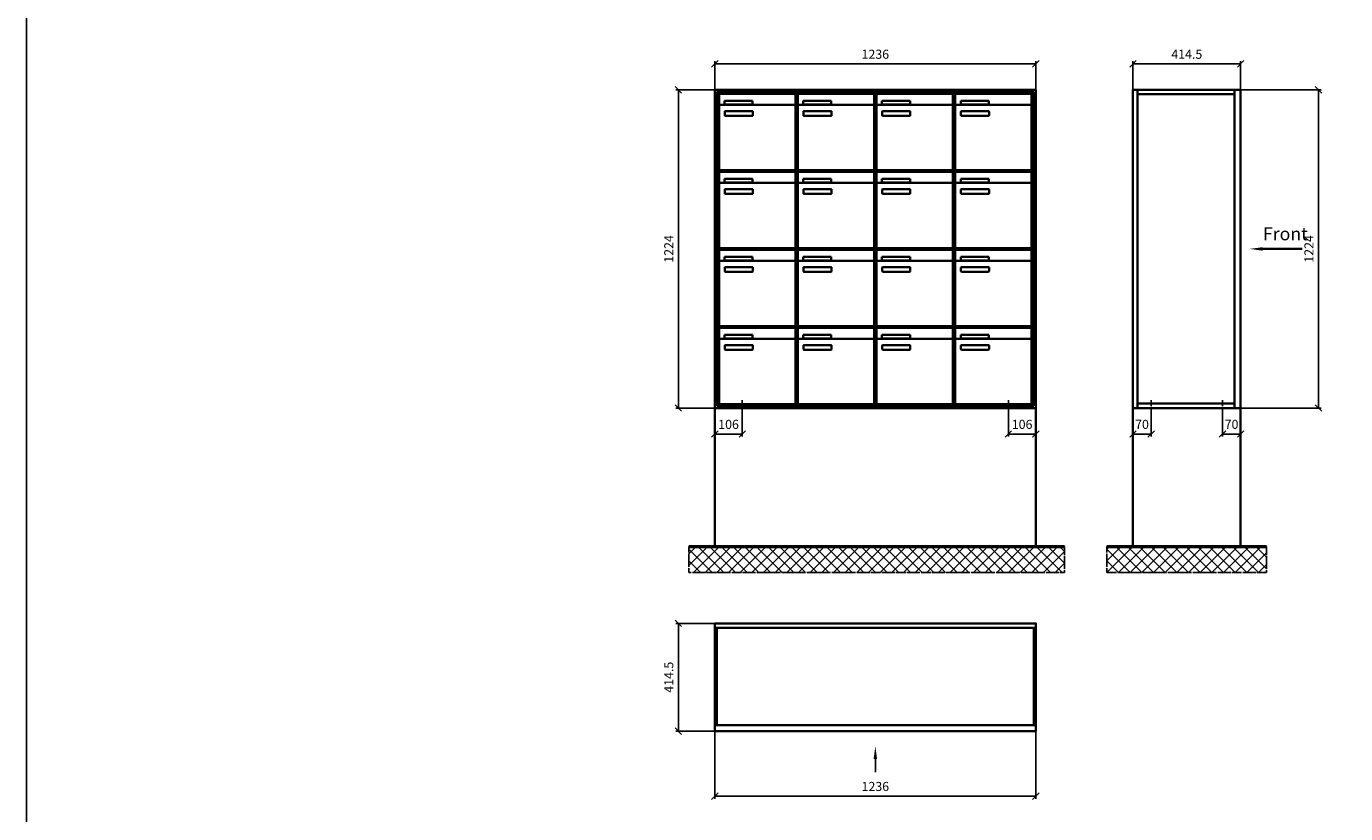
# Model space of a CAD drawing. Units: millimetres. Extents: x -5006 to 12424, y -16776 to 14768.
# Drawn here: x -5006 to 72, y 584 to 3612 of the extents above; entities that cross this region are included whole.
import ezdxf

# ---------------------------------------------------------------- set-up
doc = ezdxf.new("R2010")
doc.units = ezdxf.units.MM
doc.linetypes.add('AM_DIN_G_W050', pattern=[13.75, 9.75, -1.5, 1, -1.5])
for name, color, linetype, lineweight in [('Aluminium-AM_0', 40, 'Continuous', 35), ('Aluminium-AM_7', 56, 'AM_DIN_G_W050', 25), ('Bem_10', 254, 'Continuous', 25), ('Kunststoff-AM_0', 204, 'Continuous', 35), ('Mauerwerk-AM_0', 117, 'Continuous', 35), ('Mauerwerk-AM_1', 127, 'Continuous', 50), ('Mauerwerk-AM_7', 147, 'AM_DIN_G_W050', 25), ('Mauerwerk-AM_8', 251, 'Continuous', 18)]:
    doc.layers.add(name, color=color, linetype=linetype, lineweight=lineweight)
doc.styles.add('ACDINTS', font='isocp.shx', dxfattribs={"height": 1, "bigfont": 'bigfont.shx'})
doc.styles.get("Standard").update_dxf_attribs({"font": 'ISOCP.SHX'})
doc.dimstyles.new('AM_DIN$0', dxfattribs={"dimscale": 0, "dimtxt": 3.5, "dimasz": 3, "dimexe": 2, "dimexo": 0, "dimgap": 1.5, "dimtad": 1, "dimdsep": 46, "dimtxsty": 'Standard', "dimblk": 'OBLIQUE', "dimcen": 0, "dimdle": 2, "dimclrd": 256, "dimclre": 256, "dimclrt": 10, "dimazin": 2, "dimtp": 0.1, "dimtm": 0.1, "dimtfac": 0.71, "dimtix": 1, "dimtmove": 1, "dimatfit": 3, "dimfxl": 1, "dimlwd": -1, "dimlwe": -1, "dimarcsym": 0})

# ---------------------------------------------------------------- blocks, each defined once
blk = doc.blocks.new('_Oblique')
at = {"color": 10, "linetype": 'ByBlock', "lineweight": -2}
blk.add_lwpolyline([(-0.5, -0.5), (0.5, 0.5)], dxfattribs=at)
blk = doc.blocks.new('*D123')
at = {"layer": 'Bem_10', "transparency": 16777216}
for p, q in [((-1316, 1757), (-1316, 1867)), ((-1316, 1857), (-80, 1857)), ((-80, 1757), (-80, 1867))]:
    blk.add_line(p, q, dxfattribs=at)
at = {"layer": 'Defpoints', "color": 0, "transparency": 16777216}
for p in [(-80, 1857), (-1316, 1757), (-80, 1757)]:
    blk.add_point(p, dxfattribs=at)
at = {"layer": 'Bem_10', "transparency": 16777216, "xscale": 25, "yscale": 25, "zscale": 25, "rotation": 180}
blk.add_blockref('_Oblique', (-1316, 1857), dxfattribs=at)
at = {"layer": 'Bem_10', "transparency": 16777216, "xscale": 25, "yscale": 25, "zscale": 25}
blk.add_blockref('_Oblique', (-80, 1857), dxfattribs=at)
at = {"layer": 'Bem_10', "color": 1, "transparency": 16777216, "insert": (-698, 1889.5), "char_height": 35, "attachment_point": 5}
blk.add_mtext('1236', dxfattribs=at)
blk = doc.blocks.new('*D124')
at = {"layer": 'Bem_10', "transparency": 16777216}
for p, q in [((-1316, 1757), (-1466, 1757)), ((-1456, 533), (-1456, 1757)), ((-1316, 533), (-1466, 533))]:
    blk.add_line(p, q, dxfattribs=at)
at = {"layer": 'Defpoints', "color": 0, "transparency": 16777216}
for p in [(-1456, 1757), (-1316, 1757), (-1316, 533)]:
    blk.add_point(p, dxfattribs=at)
at = {"layer": 'Bem_10', "transparency": 16777216, "xscale": 25, "yscale": 25, "zscale": 25}
for p, rotation in [((-1456, 1757), 90), ((-1456, 533), 270)]:
    blk.add_blockref('_Oblique', p, dxfattribs=dict(at, rotation=rotation))
at = {"layer": 'Bem_10', "color": 1, "transparency": 16777216, "insert": (-1488.5, 1145), "char_height": 35, "attachment_point": 5, "rotation": 90}
blk.add_mtext('1224', dxfattribs=at)
blk = doc.blocks.new('*D125')
at = {"layer": 'Bem_10', "transparency": 16777216}
for p, q in [((-1316, 533), (-1316, 423)), ((-1210, 503), (-1210, 423)), ((-1316, 433), (-1210, 433))]:
    blk.add_line(p, q, dxfattribs=at)
at = {"layer": 'Defpoints', "color": 0, "transparency": 16777216}
for p in [(-1316, 533), (-1210, 503), (-1210, 433)]:
    blk.add_point(p, dxfattribs=at)
at = {"layer": 'Bem_10', "transparency": 16777216, "xscale": 25, "yscale": 25, "zscale": 25, "rotation": 180}
blk.add_blockref('_Oblique', (-1316, 433), dxfattribs=at)
at = {"layer": 'Bem_10', "transparency": 16777216, "xscale": 25, "yscale": 25, "zscale": 25}
blk.add_blockref('_Oblique', (-1210, 433), dxfattribs=at)
at = {"layer": 'Bem_10', "color": 1, "transparency": 16777216, "insert": (-1263, 465.5), "char_height": 35, "attachment_point": 5}
blk.add_mtext('106', dxfattribs=at)
blk = doc.blocks.new('*D126')
at = {"layer": 'Bem_10', "transparency": 16777216}
for p, q in [((-80, 533), (-80, 423)), ((-186, 503), (-186, 423)), ((-186, 433), (-80, 433))]:
    blk.add_line(p, q, dxfattribs=at)
at = {"layer": 'Defpoints', "color": 0, "transparency": 16777216}
for p in [(-80, 533), (-186, 503), (-80, 433)]:
    blk.add_point(p, dxfattribs=at)
at = {"layer": 'Bem_10', "transparency": 16777216, "xscale": 25, "yscale": 25, "zscale": 25, "rotation": 180}
blk.add_blockref('_Oblique', (-186, 433), dxfattribs=at)
at = {"layer": 'Bem_10', "transparency": 16777216, "xscale": 25, "yscale": 25, "zscale": 25}
blk.add_blockref('_Oblique', (-80, 433), dxfattribs=at)
at = {"layer": 'Bem_10', "color": 1, "transparency": 16777216, "insert": (-133, 465.5), "char_height": 35, "attachment_point": 5}
blk.add_mtext('106', dxfattribs=at)
blk = doc.blocks.new('front2')
blk.add_line((0, -157.4), (0, -107.4))
at = {"linetype": 'Continuous'}
blk.add_trace([(6.6, -107.4), (-6.6, -107.4), (0, -57.4)], dxfattribs=at)
blk = doc.blocks.new('*D45')
at = {"layer": 'Bem_10', "transparency": 16777216}
for p, q in [((-1236, 0), (-1236, -260)), ((0, 0), (0, -260)), ((-1236, -250), (0, -250))]:
    blk.add_line(p, q, dxfattribs=at)
at = {"layer": 'Defpoints', "color": 0, "transparency": 16777216}
for p in [(-1236, 0), (0, 0), (0, -250)]:
    blk.add_point(p, dxfattribs=at)
at = {"layer": 'Bem_10', "transparency": 16777216, "xscale": 25, "yscale": 25, "zscale": 25, "rotation": 180}
blk.add_blockref('_Oblique', (-1236, -250), dxfattribs=at)
at = {"layer": 'Bem_10', "transparency": 16777216, "xscale": 25, "yscale": 25, "zscale": 25}
blk.add_blockref('_Oblique', (0, -250), dxfattribs=at)
at = {"layer": 'Bem_10', "color": 1, "transparency": 16777216, "insert": (-618, -217.5), "char_height": 35, "attachment_point": 5}
blk.add_mtext('1236', dxfattribs=at)
blk = doc.blocks.new('*D46')
at = {"layer": 'Bem_10', "transparency": 16777216}
for p, q in [((-1236, 414.5), (-1386, 414.5)), ((-1376, 414.5), (-1376, 0)), ((-1236, 0), (-1386, 0))]:
    blk.add_line(p, q, dxfattribs=at)
at = {"layer": 'Defpoints', "color": 0, "transparency": 16777216}
for p in [(-1236, 414.5), (-1376, 0), (-1236, 0)]:
    blk.add_point(p, dxfattribs=at)
at = {"layer": 'Bem_10', "transparency": 16777216, "xscale": 25, "yscale": 25, "zscale": 25}
for p, rotation in [((-1376, 414.5), 90), ((-1376, 0), 270)]:
    blk.add_blockref('_Oblique', p, dxfattribs=dict(at, rotation=rotation))
at = {"layer": 'Bem_10', "color": 1, "transparency": 16777216, "insert": (-1408.5, 207.25), "char_height": 35, "attachment_point": 5, "rotation": 90}
blk.add_mtext('414.5', dxfattribs=at)
blk = doc.blocks.new('front')
blk.add_line((259.7, 0), (107.4, 0))
at = {"linetype": 'Continuous'}
blk.add_trace([(107.4, 6.6), (107.4, -6.6), (57.4, 0)], dxfattribs=at)
at = {"insert": (109, 17.5), "char_height": 50, "attachment_point": 7, "style": 'ACDINTS'}
blk.add_mtext('Front', dxfattribs=at)
blk = doc.blocks.new('*D315')
at = {"layer": 'Bem_10', "transparency": 16777216}
for p, q in [((-332, 13168), (-22, 13168)), ((-32, 13168), (-32, 11944)), ((-332, 11944), (-22, 11944))]:
    blk.add_line(p, q, dxfattribs=at)
at = {"layer": 'Defpoints', "color": 0, "transparency": 16777216}
for p in [(-332, 13168), (-332, 11944), (-32, 11944)]:
    blk.add_point(p, dxfattribs=at)
at = {"layer": 'Bem_10', "transparency": 16777216, "xscale": 25, "yscale": 25, "zscale": 25}
for p, rotation in [((-32, 13168), 90), ((-32, 11944), 270)]:
    blk.add_blockref('_Oblique', p, dxfattribs=dict(at, rotation=rotation))
at = {"layer": 'Bem_10', "color": 1, "transparency": 16777216, "insert": (-64.5, 12556), "char_height": 35, "attachment_point": 5, "rotation": 90}
blk.add_mtext('1224', dxfattribs=at)
blk = doc.blocks.new('*D316')
at = {"layer": 'Bem_10', "transparency": 16777216}
for p, q in [((-746.5, 13168), (-746.5, 13278)), ((-746.5, 13268), (-332, 13268)), ((-332, 13168), (-332, 13278))]:
    blk.add_line(p, q, dxfattribs=at)
at = {"layer": 'Defpoints', "color": 0, "transparency": 16777216}
for p in [(-332, 13268), (-746.5, 13168), (-332, 13168)]:
    blk.add_point(p, dxfattribs=at)
at = {"layer": 'Bem_10', "transparency": 16777216, "xscale": 25, "yscale": 25, "zscale": 25, "rotation": 180}
blk.add_blockref('_Oblique', (-746.5, 13268), dxfattribs=at)
at = {"layer": 'Bem_10', "transparency": 16777216, "xscale": 25, "yscale": 25, "zscale": 25}
blk.add_blockref('_Oblique', (-332, 13268), dxfattribs=at)
at = {"layer": 'Bem_10', "color": 1, "transparency": 16777216, "insert": (-539.25, 13300.5), "char_height": 35, "attachment_point": 5}
blk.add_mtext('414.5', dxfattribs=at)
blk = doc.blocks.new('*D317')
at = {"layer": 'Bem_10', "transparency": 16777216}
for p, q in [((-746.5, 11944), (-746.5, 11834)), ((-676.5, 11914), (-676.5, 11834)), ((-746.5, 11844), (-676.5, 11844))]:
    blk.add_line(p, q, dxfattribs=at)
at = {"layer": 'Defpoints', "color": 0, "transparency": 16777216}
for p in [(-746.5, 11944), (-676.5, 11914), (-676.5, 11844)]:
    blk.add_point(p, dxfattribs=at)
at = {"layer": 'Bem_10', "transparency": 16777216, "xscale": 25, "yscale": 25, "zscale": 25, "rotation": 180}
blk.add_blockref('_Oblique', (-746.5, 11844), dxfattribs=at)
at = {"layer": 'Bem_10', "transparency": 16777216, "xscale": 25, "yscale": 25, "zscale": 25}
blk.add_blockref('_Oblique', (-676.5, 11844), dxfattribs=at)
at = {"layer": 'Bem_10', "color": 1, "transparency": 16777216, "insert": (-711.5, 11876.5), "char_height": 35, "attachment_point": 5}
blk.add_mtext('70', dxfattribs=at)
blk = doc.blocks.new('*D318')
at = {"layer": 'Bem_10', "transparency": 16777216}
for p, q in [((-332, 11944), (-332, 11834)), ((-402, 11914), (-402, 11834)), ((-402, 11844), (-332, 11844))]:
    blk.add_line(p, q, dxfattribs=at)
at = {"layer": 'Defpoints', "color": 0, "transparency": 16777216}
for p in [(-332, 11944), (-402, 11914), (-332, 11844)]:
    blk.add_point(p, dxfattribs=at)
at = {"layer": 'Bem_10', "transparency": 16777216, "xscale": 25, "yscale": 25, "zscale": 25, "rotation": 180}
blk.add_blockref('_Oblique', (-402, 11844), dxfattribs=at)
at = {"layer": 'Bem_10', "transparency": 16777216, "xscale": 25, "yscale": 25, "zscale": 25}
blk.add_blockref('_Oblique', (-332, 11844), dxfattribs=at)
at = {"layer": 'Bem_10', "color": 1, "transparency": 16777216, "insert": (-367, 11876.5), "char_height": 35, "attachment_point": 5}
blk.add_mtext('70', dxfattribs=at)
blk = doc.blocks.new('SME344')
at = {"layer": 'Aluminium-AM_0'}
for p, q in [((-80, 1757), (-1316, 1757)), ((-1316, 1757), (-1316, 533)), ((-88, 1749), (-1308, 1749)), ((-1308, 1749), (-1308, 541)), ((-92, 1745), (-1304, 1745)), ((-1304, 1745), (-1304, 545)), ((-1299.5, 1742), (-1005.5, 1742)), ((-1299.5, 1694), (-1299.5, 1742)), ((-1005.5, 1694), (-1005.5, 1742)), ((-996.5, 1742), (-702.5, 1742)), ((-996.5, 1694), (-996.5, 1742)), ((-702.5, 1694), (-702.5, 1742)), ((-693.5, 1742), (-399.5, 1742)), ((-693.5, 1694), (-693.5, 1742)), ((-399.5, 1694), (-399.5, 1742)), ((-390.5, 1742), (-96.5, 1742)), ((-390.5, 1694), (-390.5, 1742)), ((-96.5, 1694), (-96.5, 1742)), ((-92, 545), (-92, 1745)), ((-88, 541), (-88, 1749)), ((-80, 533), (-80, 1757)), ((-1299.5, 1694), (-1299.5, 1453)), ((-1010.5, 1699), (-1294.5, 1699)), ((-1278.5, 1715), (-1170.5, 1715)), ((-1278.5, 1700), (-1278.5, 1715)), ((-1170.5, 1700), (-1278.5, 1700)), ((-1170.5, 1715), (-1170.5, 1700)), ((-1005.5, 1453), (-1005.5, 1694)), ((-996.5, 1694), (-996.5, 1453)), ((-707.5, 1699), (-991.5, 1699)), ((-975.5, 1715), (-867.5, 1715)), ((-975.5, 1700), (-975.5, 1715)), ((-867.5, 1700), (-975.5, 1700)), ((-867.5, 1715), (-867.5, 1700)), ((-702.5, 1453), (-702.5, 1694)), ((-693.5, 1694), (-693.5, 1453)), ((-404.5, 1699), (-688.5, 1699)), ((-672.5, 1715), (-564.5, 1715)), ((-672.5, 1700), (-672.5, 1715)), ((-564.5, 1700), (-672.5, 1700)), ((-564.5, 1715), (-564.5, 1700)), ((-399.5, 1453), (-399.5, 1694)), ((-390.5, 1694), (-390.5, 1453)), ((-101.5, 1699), (-385.5, 1699)), ((-369.5, 1715), (-261.5, 1715)), ((-369.5, 1700), (-369.5, 1715)), ((-261.5, 1700), (-369.5, 1700)), ((-261.5, 1715), (-261.5, 1700)), ((-96.5, 1453), (-96.5, 1694)), ((-1277.5, 1659), (-1277.5, 1673)), ((-1275.5, 1675), (-1171.5, 1675)), ((-1171.5, 1657), (-1275.5, 1657)), ((-1169.5, 1673), (-1169.5, 1659)), ((-974.5, 1659), (-974.5, 1673)), ((-972.5, 1675), (-868.5, 1675)), ((-868.5, 1657), (-972.5, 1657)), ((-866.5, 1673), (-866.5, 1659)), ((-671.5, 1659), (-671.5, 1673)), ((-669.5, 1675), (-565.5, 1675)), ((-565.5, 1657), (-669.5, 1657)), ((-563.5, 1673), (-563.5, 1659)), ((-368.5, 1659), (-368.5, 1673)), ((-366.5, 1675), (-262.5, 1675)), ((-262.5, 1657), (-366.5, 1657)), ((-260.5, 1673), (-260.5, 1659)), ((-1299.5, 1442), (-1005.5, 1442)), ((-1299.5, 1394), (-1299.5, 1442)), ((-1294.5, 1448), (-1010.5, 1448)), ((-1005.5, 1394), (-1005.5, 1442)), ((-996.5, 1442), (-702.5, 1442)), ((-996.5, 1394), (-996.5, 1442)), ((-991.5, 1448), (-707.5, 1448)), ((-702.5, 1394), (-702.5, 1442)), ((-693.5, 1442), (-399.5, 1442)), ((-693.5, 1394), (-693.5, 1442)), ((-688.5, 1448), (-404.5, 1448)), ((-399.5, 1394), (-399.5, 1442)), ((-390.5, 1442), (-96.5, 1442)), ((-390.5, 1394), (-390.5, 1442)), ((-385.5, 1448), (-101.5, 1448)), ((-96.5, 1394), (-96.5, 1442)), ((-1299.5, 1394), (-1299.5, 1153)), ((-1010.5, 1399), (-1294.5, 1399)), ((-1278.5, 1415), (-1170.5, 1415)), ((-1278.5, 1400), (-1278.5, 1415)), ((-1170.5, 1400), (-1278.5, 1400)), ((-1277.5, 1359), (-1277.5, 1373)), ((-1275.5, 1375), (-1171.5, 1375)), ((-1170.5, 1415), (-1170.5, 1400)), ((-1169.5, 1373), (-1169.5, 1359)), ((-1005.5, 1153), (-1005.5, 1394)), ((-996.5, 1394), (-996.5, 1153)), ((-707.5, 1399), (-991.5, 1399)), ((-975.5, 1415), (-867.5, 1415)), ((-975.5, 1400), (-975.5, 1415)), ((-867.5, 1400), (-975.5, 1400)), ((-974.5, 1359), (-974.5, 1373)), ((-972.5, 1375), (-868.5, 1375)), ((-867.5, 1415), (-867.5, 1400)), ((-866.5, 1373), (-866.5, 1359)), ((-702.5, 1153), (-702.5, 1394)), ((-693.5, 1394), (-693.5, 1153)), ((-404.5, 1399), (-688.5, 1399)), ((-672.5, 1415), (-564.5, 1415)), ((-672.5, 1400), (-672.5, 1415)), ((-564.5, 1400), (-672.5, 1400)), ((-671.5, 1359), (-671.5, 1373)), ((-669.5, 1375), (-565.5, 1375)), ((-564.5, 1415), (-564.5, 1400)), ((-563.5, 1373), (-563.5, 1359)), ((-399.5, 1153), (-399.5, 1394)), ((-390.5, 1394), (-390.5, 1153)), ((-101.5, 1399), (-385.5, 1399)), ((-369.5, 1415), (-261.5, 1415)), ((-369.5, 1400), (-369.5, 1415)), ((-261.5, 1400), (-369.5, 1400)), ((-368.5, 1359), (-368.5, 1373)), ((-366.5, 1375), (-262.5, 1375)), ((-261.5, 1415), (-261.5, 1400)), ((-260.5, 1373), (-260.5, 1359)), ((-96.5, 1153), (-96.5, 1394)), ((-1171.5, 1357), (-1275.5, 1357)), ((-868.5, 1357), (-972.5, 1357)), ((-565.5, 1357), (-669.5, 1357)), ((-262.5, 1357), (-366.5, 1357)), ((-1299.5, 1142), (-1005.5, 1142)), ((-1299.5, 1094), (-1299.5, 1142)), ((-1294.5, 1148), (-1010.5, 1148)), ((-1005.5, 1094), (-1005.5, 1142)), ((-996.5, 1142), (-702.5, 1142)), ((-996.5, 1094), (-996.5, 1142)), ((-991.5, 1148), (-707.5, 1148)), ((-702.5, 1094), (-702.5, 1142)), ((-693.5, 1142), (-399.5, 1142)), ((-693.5, 1094), (-693.5, 1142)), ((-688.5, 1148), (-404.5, 1148)), ((-399.5, 1094), (-399.5, 1142)), ((-390.5, 1142), (-96.5, 1142)), ((-390.5, 1094), (-390.5, 1142)), ((-385.5, 1148), (-101.5, 1148)), ((-96.5, 1094), (-96.5, 1142)), ((-1299.5, 1094), (-1299.5, 853)), ((-1010.5, 1099), (-1294.5, 1099)), ((-1278.5, 1115), (-1170.5, 1115)), ((-1278.5, 1100), (-1278.5, 1115)), ((-1170.5, 1100), (-1278.5, 1100)), ((-1277.5, 1059), (-1277.5, 1073)), ((-1275.5, 1075), (-1171.5, 1075)), ((-1170.5, 1115), (-1170.5, 1100)), ((-1169.5, 1073), (-1169.5, 1059)), ((-1005.5, 853), (-1005.5, 1094)), ((-996.5, 1094), (-996.5, 853)), ((-707.5, 1099), (-991.5, 1099)), ((-975.5, 1115), (-867.5, 1115)), ((-975.5, 1100), (-975.5, 1115)), ((-867.5, 1100), (-975.5, 1100)), ((-974.5, 1059), (-974.5, 1073)), ((-972.5, 1075), (-868.5, 1075)), ((-867.5, 1115), (-867.5, 1100)), ((-866.5, 1073), (-866.5, 1059)), ((-702.5, 853), (-702.5, 1094)), ((-693.5, 1094), (-693.5, 853)), ((-404.5, 1099), (-688.5, 1099)), ((-672.5, 1115), (-564.5, 1115)), ((-672.5, 1100), (-672.5, 1115)), ((-564.5, 1100), (-672.5, 1100)), ((-671.5, 1059), (-671.5, 1073)), ((-669.5, 1075), (-565.5, 1075)), ((-564.5, 1115), (-564.5, 1100)), ((-563.5, 1073), (-563.5, 1059)), ((-399.5, 853), (-399.5, 1094)), ((-390.5, 1094), (-390.5, 853)), ((-101.5, 1099), (-385.5, 1099)), ((-369.5, 1115), (-261.5, 1115)), ((-369.5, 1100), (-369.5, 1115)), ((-261.5, 1100), (-369.5, 1100)), ((-368.5, 1059), (-368.5, 1073)), ((-366.5, 1075), (-262.5, 1075)), ((-261.5, 1115), (-261.5, 1100)), ((-260.5, 1073), (-260.5, 1059)), ((-96.5, 853), (-96.5, 1094)), ((-1171.5, 1057), (-1275.5, 1057)), ((-868.5, 1057), (-972.5, 1057)), ((-565.5, 1057), (-669.5, 1057)), ((-262.5, 1057), (-366.5, 1057)), ((-1299.5, 842), (-1005.5, 842)), ((-1299.5, 794), (-1299.5, 842)), ((-1294.5, 848), (-1010.5, 848)), ((-1278.5, 815), (-1170.5, 815)), ((-1278.5, 800), (-1278.5, 815)), ((-1170.5, 815), (-1170.5, 800)), ((-1005.5, 794), (-1005.5, 842)), ((-996.5, 842), (-702.5, 842)), ((-996.5, 794), (-996.5, 842)), ((-991.5, 848), (-707.5, 848)), ((-975.5, 815), (-867.5, 815)), ((-975.5, 800), (-975.5, 815)), ((-867.5, 815), (-867.5, 800)), ((-702.5, 794), (-702.5, 842)), ((-693.5, 842), (-399.5, 842)), ((-693.5, 794), (-693.5, 842)), ((-688.5, 848), (-404.5, 848)), ((-672.5, 815), (-564.5, 815)), ((-672.5, 800), (-672.5, 815)), ((-564.5, 815), (-564.5, 800)), ((-399.5, 794), (-399.5, 842)), ((-390.5, 842), (-96.5, 842)), ((-390.5, 794), (-390.5, 842)), ((-385.5, 848), (-101.5, 848)), ((-369.5, 815), (-261.5, 815)), ((-369.5, 800), (-369.5, 815)), ((-261.5, 815), (-261.5, 800)), ((-96.5, 794), (-96.5, 842)), ((-1299.5, 794), (-1299.5, 553)), ((-1010.5, 799), (-1294.5, 799)), ((-1170.5, 800), (-1278.5, 800)), ((-1277.5, 759), (-1277.5, 773)), ((-1275.5, 775), (-1171.5, 775)), ((-1169.5, 773), (-1169.5, 759)), ((-1005.5, 553), (-1005.5, 794)), ((-996.5, 794), (-996.5, 553)), ((-707.5, 799), (-991.5, 799)), ((-867.5, 800), (-975.5, 800)), ((-974.5, 759), (-974.5, 773)), ((-972.5, 775), (-868.5, 775)), ((-866.5, 773), (-866.5, 759)), ((-702.5, 553), (-702.5, 794)), ((-693.5, 794), (-693.5, 553)), ((-404.5, 799), (-688.5, 799)), ((-564.5, 800), (-672.5, 800)), ((-671.5, 759), (-671.5, 773)), ((-669.5, 775), (-565.5, 775)), ((-563.5, 773), (-563.5, 759)), ((-399.5, 553), (-399.5, 794)), ((-390.5, 794), (-390.5, 553)), ((-101.5, 799), (-385.5, 799)), ((-261.5, 800), (-369.5, 800)), ((-368.5, 759), (-368.5, 773)), ((-366.5, 775), (-262.5, 775)), ((-260.5, 773), (-260.5, 759)), ((-96.5, 553), (-96.5, 794)), ((-1171.5, 757), (-1275.5, 757)), ((-868.5, 757), (-972.5, 757)), ((-565.5, 757), (-669.5, 757)), ((-262.5, 757), (-366.5, 757)), ((-1316, 533), (-80, 533)), ((-1308, 541), (-88, 541)), ((-1304, 545), (-92, 545)), ((-1294.5, 548), (-1010.5, 548)), ((-991.5, 548), (-707.5, 548)), ((-688.5, 548), (-404.5, 548)), ((-385.5, 548), (-101.5, 548))]:
    blk.add_line(p, q, dxfattribs=at)
for centre, radius, start, end in [((-1294.5, 1694), 5, 90, 180), ((-1010.5, 1694), 5, 0, 90), ((-991.5, 1694), 5, 90, 180), ((-707.5, 1694), 5, 0, 90), ((-688.5, 1694), 5, 90, 180), ((-404.5, 1694), 5, 0, 90), ((-385.5, 1694), 5, 90, 180), ((-101.5, 1694), 5, 0, 90), ((-1275.5, 1673), 2, 90, 180), ((-1275.5, 1659), 2, 180, 270), ((-1171.5, 1673), 2, 360, 90), ((-1171.5, 1659), 2, 270, 0), ((-972.5, 1673), 2, 90, 180), ((-972.5, 1659), 2, 180, 270), ((-868.5, 1673), 2, 360, 90), ((-868.5, 1659), 2, 270, 0), ((-669.5, 1673), 2, 90, 180), ((-669.5, 1659), 2, 180, 270), ((-565.5, 1673), 2, 360, 90), ((-565.5, 1659), 2, 270, 0), ((-366.5, 1673), 2, 90, 180), ((-366.5, 1659), 2, 180, 270), ((-262.5, 1673), 2, 360, 90), ((-262.5, 1659), 2, 270, 0), ((-1294.5, 1453), 5, 180, 270), ((-1010.5, 1453), 5, 270, 0), ((-991.5, 1453), 5, 180, 270), ((-707.5, 1453), 5, 270, 0), ((-688.5, 1453), 5, 180, 270), ((-404.5, 1453), 5, 270, 0), ((-385.5, 1453), 5, 180, 270), ((-101.5, 1453), 5, 270, 0), ((-1294.5, 1394), 5, 90, 180), ((-1275.5, 1373), 2, 90, 180), ((-1171.5, 1373), 2, 360, 90), ((-1010.5, 1394), 5, 0, 90), ((-991.5, 1394), 5, 90, 180), ((-972.5, 1373), 2, 90, 180), ((-868.5, 1373), 2, 360, 90), ((-707.5, 1394), 5, 0, 90), ((-688.5, 1394), 5, 90, 180), ((-669.5, 1373), 2, 90, 180), ((-565.5, 1373), 2, 360, 90), ((-404.5, 1394), 5, 0, 90), ((-385.5, 1394), 5, 90, 180), ((-366.5, 1373), 2, 90, 180), ((-262.5, 1373), 2, 360, 90), ((-101.5, 1394), 5, 0, 90), ((-1275.5, 1359), 2, 180, 270), ((-1171.5, 1359), 2, 270, 0), ((-972.5, 1359), 2, 180, 270), ((-868.5, 1359), 2, 270, 0), ((-669.5, 1359), 2, 180, 270), ((-565.5, 1359), 2, 270, 0), ((-366.5, 1359), 2, 180, 270), ((-262.5, 1359), 2, 270, 0), ((-1294.5, 1153), 5, 180, 270), ((-1010.5, 1153), 5, 270, 0), ((-991.5, 1153), 5, 180, 270), ((-707.5, 1153), 5, 270, 0), ((-688.5, 1153), 5, 180, 270), ((-404.5, 1153), 5, 270, 0), ((-385.5, 1153), 5, 180, 270), ((-101.5, 1153), 5, 270, 0), ((-1294.5, 1094), 5, 90, 180), ((-1275.5, 1073), 2, 90, 180), ((-1171.5, 1073), 2, 360, 90), ((-1010.5, 1094), 5, 0, 90), ((-991.5, 1094), 5, 90, 180), ((-972.5, 1073), 2, 90, 180), ((-868.5, 1073), 2, 360, 90), ((-707.5, 1094), 5, 0, 90), ((-688.5, 1094), 5, 90, 180), ((-669.5, 1073), 2, 90, 180), ((-565.5, 1073), 2, 360, 90), ((-404.5, 1094), 5, 0, 90), ((-385.5, 1094), 5, 90, 180), ((-366.5, 1073), 2, 90, 180), ((-262.5, 1073), 2, 360, 90), ((-101.5, 1094), 5, 0, 90), ((-1275.5, 1059), 2, 180, 270), ((-1171.5, 1059), 2, 270, 0), ((-972.5, 1059), 2, 180, 270), ((-868.5, 1059), 2, 270, 0), ((-669.5, 1059), 2, 180, 270), ((-565.5, 1059), 2, 270, 0), ((-366.5, 1059), 2, 180, 270), ((-262.5, 1059), 2, 270, 0), ((-1294.5, 853), 5, 180, 270), ((-1010.5, 853), 5, 270, 0), ((-991.5, 853), 5, 180, 270), ((-707.5, 853), 5, 270, 0), ((-688.5, 853), 5, 180, 270), ((-404.5, 853), 5, 270, 0), ((-385.5, 853), 5, 180, 270), ((-101.5, 853), 5, 270, 0), ((-1294.5, 794), 5, 90, 180), ((-1275.5, 773), 2, 90, 180), ((-1171.5, 773), 2, 360, 90), ((-1010.5, 794), 5, 0, 90), ((-991.5, 794), 5, 90, 180), ((-972.5, 773), 2, 90, 180), ((-868.5, 773), 2, 360, 90), ((-707.5, 794), 5, 0, 90), ((-688.5, 794), 5, 90, 180), ((-669.5, 773), 2, 90, 180), ((-565.5, 773), 2, 360, 90), ((-404.5, 794), 5, 0, 90), ((-385.5, 794), 5, 90, 180), ((-366.5, 773), 2, 90, 180), ((-262.5, 773), 2, 360, 90), ((-101.5, 794), 5, 0, 90), ((-1275.5, 759), 2, 180, 270), ((-1171.5, 759), 2, 270, 0), ((-972.5, 759), 2, 180, 270), ((-868.5, 759), 2, 270, 0), ((-669.5, 759), 2, 180, 270), ((-565.5, 759), 2, 270, 0), ((-366.5, 759), 2, 180, 270), ((-262.5, 759), 2, 270, 0), ((-1294.5, 553), 5, 180, 270), ((-1010.5, 553), 5, 270, 0), ((-991.5, 553), 5, 180, 270), ((-707.5, 553), 5, 270, 0), ((-688.5, 553), 5, 180, 270), ((-404.5, 553), 5, 270, 0), ((-385.5, 553), 5, 180, 270), ((-101.5, 553), 5, 270, 0)]:
    blk.add_arc(centre, radius, start, end, dxfattribs=at)
at = {"layer": 'Aluminium-AM_7'}
for p, q in [((-1210, 563), (-1210, 503)), ((-186, 563), (-186, 503))]:
    blk.add_line(p, q, dxfattribs=at)
at = {"layer": 'Kunststoff-AM_0'}
for p, q in [((-1304, 1745), (-1001, 1745)), ((-1304, 1445), (-1304, 1745)), ((-1001, 1745), (-1001, 1445)), ((-1001, 1745), (-698, 1745)), ((-1001, 1445), (-1001, 1745)), ((-698, 1745), (-698, 1445)), ((-698, 1745), (-395, 1745)), ((-698, 1445), (-698, 1745)), ((-395, 1745), (-395, 1445)), ((-395, 1745), (-92, 1745)), ((-395, 1445), (-395, 1745)), ((-92, 1745), (-92, 1445)), ((-1304, 1445), (-1001, 1445)), ((-1304, 1145), (-1304, 1445)), ((-1001, 1445), (-1304, 1445)), ((-1001, 1445), (-1001, 1145)), ((-1001, 1445), (-698, 1445)), ((-1001, 1145), (-1001, 1445)), ((-698, 1445), (-1001, 1445)), ((-698, 1445), (-698, 1145)), ((-698, 1445), (-395, 1445)), ((-698, 1145), (-698, 1445)), ((-395, 1445), (-698, 1445)), ((-395, 1445), (-395, 1145)), ((-395, 1445), (-92, 1445)), ((-395, 1145), (-395, 1445)), ((-92, 1445), (-395, 1445)), ((-92, 1445), (-92, 1145)), ((-1304, 1145), (-1001, 1145)), ((-1304, 845), (-1304, 1145)), ((-1001, 1145), (-1304, 1145)), ((-1001, 1145), (-1001, 845)), ((-1001, 1145), (-698, 1145)), ((-1001, 845), (-1001, 1145)), ((-698, 1145), (-1001, 1145)), ((-698, 1145), (-698, 845)), ((-698, 1145), (-395, 1145)), ((-698, 845), (-698, 1145)), ((-395, 1145), (-698, 1145)), ((-395, 1145), (-395, 845)), ((-395, 1145), (-92, 1145)), ((-395, 845), (-395, 1145)), ((-92, 1145), (-395, 1145)), ((-92, 1145), (-92, 845)), ((-1304, 845), (-1001, 845)), ((-1304, 545), (-1304, 845)), ((-1001, 845), (-1304, 845)), ((-1001, 845), (-1001, 545)), ((-1001, 845), (-698, 845)), ((-1001, 545), (-1001, 845)), ((-698, 845), (-1001, 845)), ((-698, 845), (-698, 545)), ((-698, 845), (-395, 845)), ((-698, 545), (-698, 845)), ((-395, 845), (-698, 845)), ((-395, 845), (-395, 545)), ((-395, 845), (-92, 845)), ((-395, 545), (-395, 845)), ((-92, 845), (-395, 845)), ((-92, 845), (-92, 545)), ((-1001, 545), (-1304, 545)), ((-698, 545), (-1001, 545)), ((-395, 545), (-698, 545)), ((-92, 545), (-395, 545))]:
    blk.add_line(p, q, dxfattribs=at)
at = {"layer": 'Bem_10'}
for base, p1, p2, text, override, picture, middle in [((-80, 1857), (-1316, 1757), (-80, 1757), '1236', {"dimscale": 10, "dimasz": 2.5, "dimexe": 1, "dimblk": 'Oblique', "dimdle": 0, "dimclrt": 1, "dimtix": 0, "dimtmove": 2}, '*D123', (-698, 1889.503)), ((-1210, 433), (-1316, 533), (-1210, 503), '106', {"dimscale": 10, "dimasz": 2.5, "dimexe": 1, "dimdle": 0, "dimclrt": 1, "dimtix": 0, "dimtmove": 2}, '*D125', (-1263, 465.5)), ((-80, 433), (-186, 503), (-80, 533), '106', {"dimscale": 10, "dimasz": 2.5, "dimexe": 1, "dimdle": 0, "dimclrt": 1, "dimtix": 0, "dimtmove": 2}, '*D126', (-133, 465.5))]:
    dim = blk.add_linear_dim(base=base, p1=p1, p2=p2, text=text, dimstyle='AM_DIN$0', override=override, dxfattribs=at)
    dim.commit()
    dim.dimension.update_dxf_attribs({"geometry": picture, "text_midpoint": middle})
dim = blk.add_linear_dim(base=(-1456, 1757), p1=(-1316, 533), p2=(-1316, 1757), angle=90, text='1224', dimstyle='AM_DIN$0', override={"dimscale": 10, "dimasz": 2.5, "dimexe": 1, "dimdle": 0, "dimclrt": 1, "dimtix": 0, "dimtmove": 2}, dxfattribs=at)
dim.commit()
dim.dimension.update_dxf_attribs({"geometry": '*D124', "text_midpoint": (-1488.503, 1145)})
blk = doc.blocks.new('SME3x4G1')
at = {"layer": 'Aluminium-AM_0'}
for p, q in [((-1236, 397.5), (0, 397.5)), ((-1228, 397.5), (-1228, 23)), ((-8, 397.5), (-8, 23)), ((-1236, 23), (0, 23))]:
    blk.add_line(p, q, dxfattribs=at)
blk.add_lwpolyline([(-1236, 414.5), (0, 414.5), (0, 0), (-1236, 0)], close=True, dxfattribs=at)
blk.add_blockref('front2', (-618, 0))
at = {"layer": 'Bem_10'}
dim = blk.add_linear_dim(base=(-1376, 0), p1=(-1236, 414.5), p2=(-1236, 0), angle=90, text='414.5', dimstyle='AM_DIN$0', override={"dimscale": 10, "dimasz": 2.5, "dimexe": 1, "dimdle": 0, "dimclrt": 1, "dimtix": 0, "dimtmove": 2}, dxfattribs=at)
dim.commit()
dim.dimension.update_dxf_attribs({"geometry": '*D46', "text_midpoint": (-1408.5, 207.25)})
dim = blk.add_linear_dim(base=(0, -250), p1=(-1236, 0), p2=(0, 0), text='1236', dimstyle='AM_DIN$0', override={"dimscale": 10, "dimasz": 2.5, "dimexe": 1, "dimdle": 0, "dimclrt": 1, "dimtix": 0, "dimtmove": 2}, dxfattribs=at)
dim.commit()
dim.dimension.update_dxf_attribs({"geometry": '*D45', "text_midpoint": (-618, -217.497)})
blk = doc.blocks.new('ww1')
at = {"layer": 'Aluminium-AM_0'}
for p, q in [((0, 0), (0, 1224)), ((0, 1224), (414.5, 1224)), ((17, 0), (17, 1224)), ((391.5, 1224), (391.5, 0)), ((414.5, 1224), (414.5, 0)), ((17, 1207), (391.5, 1207)), ((414.5, 0), (0, 0)), ((17, 17), (391.5, 17))]:
    blk.add_line(p, q, dxfattribs=at)
at = {"layer": 'Aluminium-AM_7'}
for p, q in [((70, 30), (70, -30)), ((344.5, 30), (344.5, -30))]:
    blk.add_line(p, q, dxfattribs=at)
blk.add_blockref('front', (391.5, 612))
at = {"layer": 'Bem_10'}
dim = blk.add_linear_dim(base=(414.5, 1324), p1=(0, 1224), p2=(414.5, 1224), text='414.5', dimstyle='AM_DIN$0', override={"dimscale": 10, "dimasz": 2.5, "dimexe": 1, "dimblk": 'Oblique', "dimdle": 0, "dimclrt": 1, "dimtix": 0, "dimtmove": 2}, dxfattribs=at)
dim.commit()
dim.dimension.update_dxf_attribs({"geometry": '*D316', "text_midpoint": (207.25, 1356.5), "insert": (746.5, -11944)})
dim = blk.add_linear_dim(base=(714.5, 0), p1=(414.5, 1224), p2=(414.5, 0), angle=90, text='1224', dimstyle='AM_DIN$0', override={"dimscale": 10, "dimasz": 2.5, "dimexe": 1, "dimdle": 0, "dimclrt": 1, "dimtix": 0, "dimtmove": 2}, dxfattribs=at)
dim.commit()
dim.dimension.update_dxf_attribs({"geometry": '*D315', "text_midpoint": (681.997, 612), "insert": (746.5, -11944)})
for base, p1, p2, picture, middle in [((70, -100), (0, 0), (70, -30), '*D317', (35, -67.5)), ((414.5, -100), (344.5, -30), (414.5, 0), '*D318', (379.5, -67.5))]:
    dim = blk.add_linear_dim(base=base, p1=p1, p2=p2, dimstyle='AM_DIN$0', override={"dimscale": 10, "dimasz": 2.5, "dimexe": 1, "dimdec": 2, "dimzin": 8, "dimdle": 0, "dimclrt": 1, "dimtix": 0, "dimtmove": 2}, dxfattribs=at)
    dim.commit()
    dim.dimension.update_dxf_attribs({"geometry": picture, "text_midpoint": middle, "insert": (746.5, -11944)})

msp = doc.modelspace()

# ---------------------------------------------------------------- hatches: boundary and pattern name
at = {"layer": 'Mauerwerk-AM_8'}
h = msp.add_hatch(dxfattribs=at)
h.set_pattern_fill('ANSI37', color=256, scale=10, style=0)
h.set_pattern_definition([(45, (0, -900), (-22.45064, 22.45064), []), (135, (0, -900), (-22.45064, -22.45064), [])])
h.paths.add_polyline_path([(-1010, 1611), (-2456, 1611), (-2456, 1511), (-1010, 1511)])
h = msp.add_hatch(dxfattribs=at)
h.set_pattern_fill('ANSI37', color=256, scale=10, style=0)
h.set_pattern_definition([(45, (-846.5, 1511), (-22.4506, 22.4506), []), (135, (-846.5, 1511), (-22.4506, -22.4506), [])])
h.paths.add_polyline_path([(-846.5, 1611), (-846.5, 1511), (-232, 1511), (-232, 1611)])

# ---------------------------------------------------------------- linework, layer by layer
msp.add_lwpolyline([(-5005.7, 14767.7), (12423.6, 14767.7), (12423.6, -16776.1), (-5005.7, -16776.1)], close=True)
at = {"layer": 'Mauerwerk-AM_0'}
for points in [[(-1120, 1611), (-1120, 2144), (-2356, 2144), (-2356, 1611)], [(-332, 1611), (-332, 2144), (-746.5, 2144), (-746.5, 1611)]]:
    msp.add_lwpolyline(points, dxfattribs=at)
at = {"layer": 'Mauerwerk-AM_1'}
for p, q in [((-2456, 1611), (-1010, 1611)), ((-846.5, 1611), (-232, 1611))]:
    msp.add_line(p, q, dxfattribs=at)
at = {"layer": 'Mauerwerk-AM_7'}
for points in [[(-2456, 1611), (-2456, 1511), (-1010, 1511), (-1010, 1611)], [(-846.5, 1611), (-846.5, 1511), (-232, 1511), (-232, 1611)]]:
    msp.add_lwpolyline(points, dxfattribs=at)

# ---------------------------------------------------------------- block references
for name, p in [('SME344', (-1040, 1611)), ('SME3x4G1', (-1120, 901))]:
    msp.add_blockref(name, p)
at = {"layer": 'Mauerwerk-AM_0'}
msp.add_blockref('ww1', (-746.5, 2144), dxfattribs=at)

doc.saveas('drawing.dxf')
